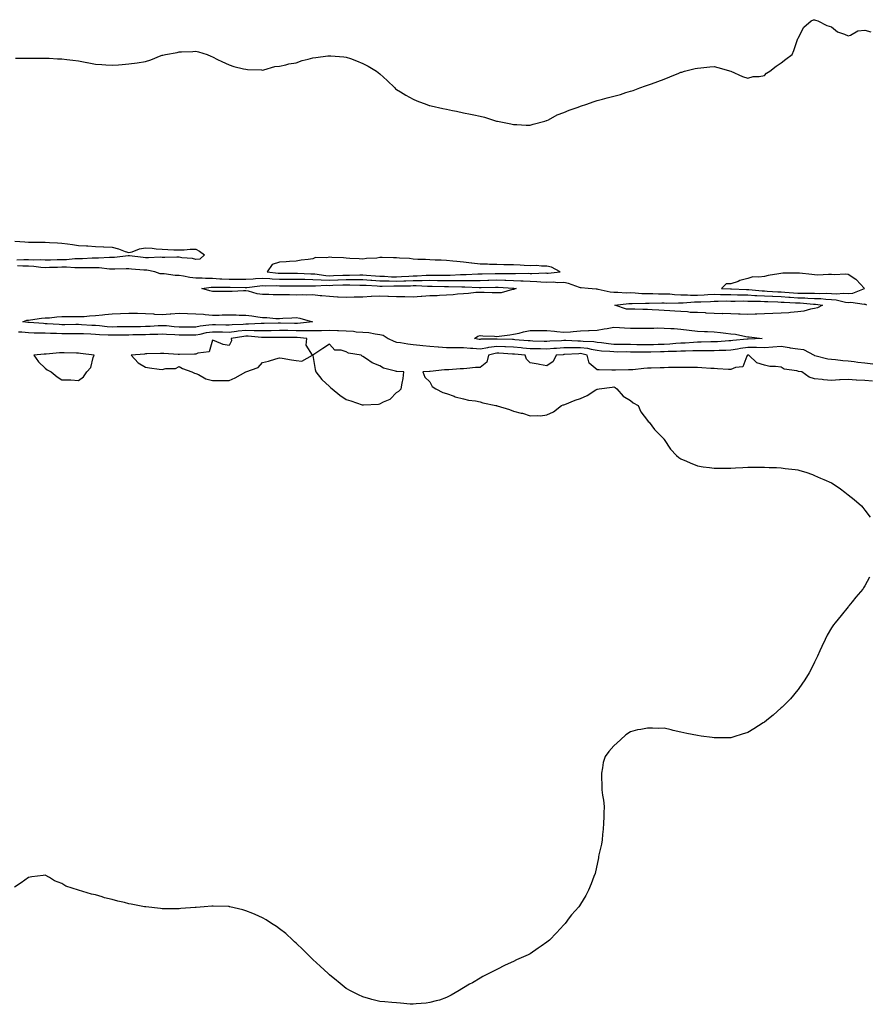
# Model space of a CAD drawing. Units: inches. Extents: x 926243 to 928883, y 7334858 to 7337498.
# Drawn here: x 927143 to 927649, y 7336804 to 7337393 of the extents above; entities that cross this region are included whole.
import ezdxf

# ---------------------------------------------------------------- set-up
doc = ezdxf.new("R2010")
doc.units = ezdxf.units.IN
doc.header["$MEASUREMENT"] = 0
doc.layers.add('Contour_92627334', color=7, linetype='Continuous', true_color=0x75d0c5)

msp = doc.modelspace()

# ---------------------------------------------------------------- linework, layer by layer
at = {"layer": 'Contour_92627334'}
for points in [[(927140.29, 7337369.68, 3348), (927145.76, 7337369.63, 3348), (927148.05, 7337369.59, 3348), (927150.34, 7337369.63, 3348), (927155.72, 7337369.59, 3348), (927158.05, 7337369.64, 3348), (927160.34, 7337369.63, 3348), (927165.44, 7337369.31, 3348), (927168.05, 7337369.27, 3348), (927171, 7337368.97, 3348), (927174.55, 7337368.42, 3348), (927178.05, 7337368.05, 3348), (927182.88, 7337367.09, 3348), (927183.15, 7337367.02, 3348), (927188.05, 7337366.12, 3348), (927191.95, 7337365.82, 3348), (927194.3, 7337365.67, 3348), (927198.05, 7337365.41, 3348), (927201.9, 7337365.77, 3348), (927204.09, 7337365.88, 3348), (927208.05, 7337366.25, 3348), (927213.05, 7337366.92, 3348), (927218.05, 7337367.68, 3348), (927221.27, 7337368.7, 3348), (927227.36, 7337371.23, 3348), (927228.05, 7337371.48, 3348), (927228.44, 7337371.53, 3348), (927229.97, 7337371.92, 3348), (927236.87, 7337373.1, 3348), (927238.05, 7337373.4, 3348), (927239.64, 7337373.51, 3348), (927246.26, 7337373.71, 3348), (927248.05, 7337373.89, 3348), (927249.65, 7337373.52, 3348), (927254.81, 7337371.92, 3348), (927257.03, 7337370.9, 3348), (927258.05, 7337370.4, 3348), (927261.05, 7337368.92, 3348), (927263.73, 7337367.6, 3348), (927268.05, 7337365.63, 3348), (927270.83, 7337364.7, 3348), (927276.58, 7337363.39, 3348), (927278.05, 7337363.03, 3348), (927278.98, 7337362.85, 3348), (927287.36, 7337362.61, 3348), (927288.05, 7337362.5, 3348), (927288.74, 7337362.61, 3348), (927295.34, 7337364.63, 3348), (927298.05, 7337364.91, 3348), (927301.87, 7337365.74, 3348), (927303.73, 7337366.24, 3348), (927308.05, 7337366.97, 3348), (927311.78, 7337368.19, 3348), (927315.23, 7337369.1, 3348), (927318.05, 7337369.93, 3348), (927319.8, 7337370.17, 3348), (927327.11, 7337370.98, 3348), (927328.05, 7337371.1, 3348), (927328.91, 7337371.06, 3348), (927336.52, 7337370.39, 3348), (927338.05, 7337370.33, 3348), (927340.58, 7337369.39, 3348), (927344.23, 7337368.1, 3348), (927348.05, 7337366.58, 3348), (927351.12, 7337364.99, 3348), (927356.15, 7337361.92, 3348), (927357.21, 7337361.08, 3348), (927358.05, 7337360.29, 3348), (927362.4, 7337356.27, 3348), (927367.04, 7337351.92, 3348), (927367.54, 7337351.41, 3348), (927368.05, 7337350.97, 3348), (927370.47, 7337349.5, 3348), (927373.62, 7337347.49, 3348), (927378.05, 7337345.16, 3348), (927380.29, 7337344.16, 3348), (927386.16, 7337341.92, 3348), (927387.55, 7337341.42, 3348), (927388.05, 7337341.3, 3348), (927388.8, 7337341.17, 3348), (927395.74, 7337339.61, 3348), (927398.05, 7337339.21, 3348), (927401.52, 7337338.45, 3348), (927404.02, 7337337.89, 3348), (927408.05, 7337336.98, 3348), (927412.34, 7337336.21, 3348), (927414.27, 7337335.7, 3348), (927418.05, 7337334.9, 3348), (927420.61, 7337334.48, 3348), (927427.89, 7337332.08, 3348), (927428.05, 7337332.04, 3348), (927428.16, 7337332.03, 3348), (927428.51, 7337331.92, 3348), (927436.46, 7337330.33, 3348), (927438.05, 7337329.99, 3348), (927439.93, 7337330.04, 3348), (927445.63, 7337329.5, 3348), (927448.05, 7337329.52, 3348), (927449.73, 7337330.24, 3348), (927456.82, 7337331.92, 3348), (927457.67, 7337332.3, 3348), (927458.05, 7337332.36, 3348), (927458.9, 7337332.77, 3348), (927464.22, 7337335.75, 3348), (927468.05, 7337337.1, 3348), (927471.37, 7337338.6, 3348), (927476.59, 7337340.46, 3348), (927478.05, 7337341.04, 3348), (927478.76, 7337341.21, 3348), (927481.35, 7337341.92, 3348), (927486.17, 7337343.8, 3348), (927488.05, 7337344.34, 3348), (927491.29, 7337345.16, 3348), (927494.11, 7337345.86, 3348), (927498.05, 7337346.86, 3348), (927501.99, 7337347.98, 3348), (927505.18, 7337349.05, 3348), (927508.05, 7337349.92, 3348), (927509.54, 7337350.43, 3348), (927513.56, 7337351.92, 3348), (927516.87, 7337353.1, 3348), (927518.05, 7337353.54, 3348), (927520.55, 7337354.42, 3348), (927524.27, 7337355.7, 3348), (927528.05, 7337357.06, 3348), (927531.55, 7337358.42, 3348), (927536.84, 7337360.71, 3348), (927538.05, 7337361.21, 3348), (927538.61, 7337361.36, 3348), (927540.31, 7337361.92, 3348), (927546.55, 7337363.42, 3348), (927548.05, 7337363.73, 3348), (927550.03, 7337363.9, 3348), (927555.39, 7337364.58, 3348), (927558.05, 7337364.78, 3348), (927560.27, 7337364.14, 3348), (927568.05, 7337361.92, 3348), (927574.91, 7337358.78, 3348), (927578.05, 7337357.71, 3348), (927581.27, 7337358.7, 3348), (927584.87, 7337358.74, 3348), (927588.05, 7337359.33, 3348), (927589.32, 7337360.65, 3348), (927591.19, 7337361.92, 3348), (927595.02, 7337364.95, 3348), (927598.05, 7337366.96, 3348), (927600.85, 7337369.12, 3348), (927604.62, 7337371.92, 3348), (927605.61, 7337374.36, 3348), (927608.05, 7337381.36, 3348), (927608.24, 7337381.73, 3348), (927608.37, 7337381.92, 3348), (927608.88, 7337382.76, 3348), (927611.69, 7337388.28, 3348), (927615.93, 7337391.92, 3348), (927617.35, 7337392.62, 3348), (927618.05, 7337392.7, 3348), (927618.54, 7337392.41, 3348), (927620.03, 7337391.92, 3348), (927625.29, 7337389.16, 3348), (927628.05, 7337388.49, 3348), (927631.66, 7337385.53, 3348), (927635.98, 7337383.99, 3348), (927638.05, 7337382.98, 3348), (927639.53, 7337383.4, 3348), (927643.95, 7337386.02, 3348), (927648.05, 7337386.48, 3348), (927651.56, 7337385.43, 3348)], [(927139.86, 7337260.11, 3349), (927145.96, 7337259.83, 3349), (927148.05, 7337259.57, 3349), (927150.42, 7337259.55, 3349), (927155.69, 7337259.56, 3349), (927158.05, 7337259.54, 3349), (927160.57, 7337259.4, 3349), (927165.38, 7337259.25, 3349), (927168.05, 7337259.08, 3349), (927171.41, 7337258.56, 3349), (927174.41, 7337258.28, 3349), (927178.05, 7337257.61, 3349), (927182.65, 7337257.32, 3349), (927183.46, 7337257.33, 3349), (927188.05, 7337256.98, 3349), (927192.95, 7337256.82, 3349), (927193.19, 7337256.78, 3349), (927198.05, 7337256.57, 3349), (927201.82, 7337255.69, 3349), (927205.92, 7337254.05, 3349), (927208.05, 7337253.4, 3349), (927210.03, 7337253.9, 3349), (927214.41, 7337255.56, 3349), (927218.05, 7337256.22, 3349), (927222.1, 7337255.97, 3349), (927224.35, 7337255.62, 3349), (927228.05, 7337255.35, 3349), (927231.41, 7337255.28, 3349), (927234.97, 7337255, 3349), (927238.05, 7337254.93, 3349), (927241.14, 7337255.01, 3349), (927244.64, 7337255.33, 3349), (927248.05, 7337255.4, 3349), (927250.39, 7337254.26, 3349), (927253.28, 7337251.92, 3349), (927250.56, 7337249.41, 3349), (927248.05, 7337249.28, 3349), (927246.02, 7337249.89, 3349), (927239.75, 7337250.22, 3349), (927238.05, 7337250.56, 3349), (927236.79, 7337250.66, 3349), (927229.56, 7337250.41, 3349), (927228.05, 7337250.5, 3349), (927226.72, 7337250.59, 3349), (927219.81, 7337250.16, 3349), (927218.05, 7337250.25, 3349), (927216.53, 7337250.4, 3349), (927208.53, 7337251.44, 3349), (927208.05, 7337251.49, 3349), (927207.59, 7337251.46, 3349), (927199.54, 7337250.43, 3349), (927198.05, 7337250.33, 3349), (927196.52, 7337250.39, 3349), (927189.98, 7337249.99, 3349), (927188.05, 7337250.05, 3349), (927186.14, 7337250.01, 3349), (927180.3, 7337249.67, 3349), (927178.05, 7337249.63, 3349), (927175.73, 7337249.6, 3349), (927170.86, 7337249.11, 3349), (927168.05, 7337249.08, 3349), (927165.13, 7337249, 3349), (927161.13, 7337248.84, 3349), (927158.05, 7337248.75, 3349), (927155.08, 7337248.95, 3349), (927151.05, 7337248.92, 3349), (927148.05, 7337249.09, 3349), (927145.22, 7337249.09, 3349), (927141.15, 7337248.82, 3349)], [(927649.35, 7337221.92, 3348), (927648.47, 7337222.34, 3348), (927648.05, 7337222.42, 3348), (927647.63, 7337222.34, 3348), (927639.61, 7337223.48, 3348), (927638.05, 7337223.32, 3348), (927636.5, 7337223.47, 3348), (927630.98, 7337224.85, 3348), (927628.05, 7337225.05, 3348), (927624.76, 7337225.21, 3348), (927621.73, 7337225.6, 3348), (927618.05, 7337225.75, 3348), (927614.09, 7337225.88, 3348), (927612.18, 7337226.05, 3348), (927608.05, 7337226.17, 3348), (927603.5, 7337226.47, 3348), (927602.63, 7337226.51, 3348), (927598.05, 7337226.82, 3348), (927593.16, 7337227.03, 3348), (927592.93, 7337227.04, 3348), (927588.05, 7337227.26, 3348), (927583.59, 7337227.46, 3348), (927582.4, 7337227.57, 3348), (927578.05, 7337227.78, 3348), (927573.98, 7337227.85, 3348), (927572.03, 7337227.94, 3348), (927568.05, 7337228, 3348), (927564.17, 7337228.04, 3348), (927561.8, 7337228.17, 3348), (927558.05, 7337228.2, 3348), (927554.15, 7337228.02, 3348), (927552.06, 7337227.91, 3348), (927548.05, 7337227.73, 3348), (927543.88, 7337227.76, 3348), (927542.03, 7337227.94, 3348), (927538.05, 7337227.97, 3348), (927534.26, 7337228.13, 3348), (927531.57, 7337228.4, 3348), (927528.05, 7337228.57, 3348), (927524.69, 7337228.56, 3348), (927521.37, 7337228.6, 3348), (927518.05, 7337228.59, 3348), (927514.84, 7337228.71, 3348), (927510.85, 7337229.12, 3348), (927508.05, 7337229.23, 3348), (927505.3, 7337229.17, 3348), (927500.46, 7337229.51, 3348), (927498.05, 7337229.45, 3348), (927495.72, 7337229.59, 3348), (927488.62, 7337231.35, 3348), (927488.05, 7337231.4, 3348), (927487.54, 7337231.41, 3348), (927482.57, 7337231.92, 3348), (927478.39, 7337232.26, 3348), (927478.05, 7337232.26, 3348), (927477.58, 7337232.39, 3348), (927470.93, 7337234.8, 3348), (927468.05, 7337235.4, 3348), (927464.62, 7337235.35, 3348), (927461.72, 7337235.59, 3348), (927458.05, 7337235.55, 3348), (927454.29, 7337235.68, 3348), (927452.04, 7337235.91, 3348), (927448.05, 7337236.04, 3348), (927443.78, 7337236.19, 3348), (927442.44, 7337236.31, 3348), (927438.05, 7337236.45, 3348), (927433.37, 7337236.6, 3348), (927432.77, 7337236.64, 3348), (927428.05, 7337236.78, 3348), (927423.31, 7337236.66, 3348), (927422.78, 7337236.65, 3348), (927418.05, 7337236.54, 3348), (927413.47, 7337236.5, 3348), (927412.66, 7337236.53, 3348), (927408.05, 7337236.5, 3348), (927403.49, 7337236.48, 3348), (927402.64, 7337236.51, 3348), (927398.05, 7337236.49, 3348), (927393.46, 7337236.51, 3348), (927392.67, 7337236.54, 3348), (927388.05, 7337236.56, 3348), (927383.45, 7337236.52, 3348), (927382.68, 7337236.55, 3348), (927378.05, 7337236.51, 3348), (927373.65, 7337236.32, 3348), (927372.44, 7337236.31, 3348), (927368.05, 7337236.13, 3348), (927363.75, 7337236.22, 3348), (927362.32, 7337236.19, 3348), (927358.05, 7337236.29, 3348), (927353.36, 7337236.61, 3348), (927352.77, 7337236.64, 3348), (927348.05, 7337236.98, 3348), (927343.14, 7337237.01, 3348), (927342.97, 7337237, 3348), (927338.05, 7337237.03, 3348), (927333.13, 7337236.84, 3348), (927332.96, 7337236.83, 3348), (927328.05, 7337236.64, 3348), (927323.12, 7337236.85, 3348), (927322.98, 7337236.85, 3348), (927318.05, 7337237.11, 3348), (927313.31, 7337237.18, 3348), (927312.77, 7337237.2, 3348), (927308.05, 7337237.28, 3348), (927298.05, 7337237.28, 3348), (927293.65, 7337237.52, 3348), (927292.29, 7337237.68, 3348), (927288.05, 7337237.94, 3348), (927283.72, 7337237.59, 3348), (927282.42, 7337237.55, 3348), (927278.05, 7337237.17, 3348), (927273.33, 7337237.2, 3348), (927272.78, 7337237.19, 3348), (927268.05, 7337237.22, 3348), (927263.56, 7337237.43, 3348), (927262.42, 7337237.55, 3348), (927258.05, 7337237.79, 3348), (927253.93, 7337237.8, 3348), (927251.89, 7337238.08, 3348), (927248.05, 7337238.09, 3348), (927244.5, 7337238.37, 3348), (927240.68, 7337239.29, 3348), (927238.05, 7337239.56, 3348), (927235.7, 7337239.57, 3348), (927229.27, 7337240.7, 3348), (927228.05, 7337240.71, 3348), (927226.87, 7337240.74, 3348), (927223.69, 7337241.92, 3348), (927218.9, 7337242.77, 3348), (927218.05, 7337242.82, 3348), (927217.05, 7337242.92, 3348), (927209.62, 7337243.49, 3348), (927208.05, 7337243.66, 3348), (927206.43, 7337243.54, 3348), (927199.59, 7337243.46, 3348), (927198.05, 7337243.36, 3348), (927196.55, 7337243.42, 3348), (927190.36, 7337244.23, 3348), (927188.05, 7337244.31, 3348), (927185.72, 7337244.25, 3348), (927180.44, 7337244.31, 3348), (927178.05, 7337244.25, 3348), (927175.75, 7337244.22, 3348), (927170.74, 7337244.61, 3348), (927168.05, 7337244.58, 3348), (927165.47, 7337244.5, 3348), (927160.53, 7337244.4, 3348), (927158.05, 7337244.33, 3348), (927155.47, 7337244.5, 3348), (927151.19, 7337245.06, 3348), (927148.05, 7337245.24, 3348), (927144.72, 7337245.25, 3348), (927141.59, 7337245.46, 3348)], [(927142.03, 7337205.9, 3348), (927144.11, 7337205.86, 3348), (927148.05, 7337205.55, 3348), (927151.53, 7337205.4, 3348), (927154.58, 7337205.39, 3348), (927158.05, 7337205.25, 3348), (927161.27, 7337205.14, 3348), (927164.84, 7337205.13, 3348), (927168.05, 7337205.03, 3348), (927171.16, 7337205.03, 3348), (927174.95, 7337205.02, 3348), (927178.05, 7337205.02, 3348), (927181.01, 7337204.88, 3348), (927185.25, 7337204.72, 3348), (927188.05, 7337204.59, 3348), (927190.54, 7337204.41, 3348), (927195.75, 7337204.22, 3348), (927198.05, 7337204.06, 3348), (927200.21, 7337204.08, 3348), (927205.76, 7337204.21, 3348), (927208.05, 7337204.23, 3348), (927210.41, 7337204.28, 3348), (927215.58, 7337204.39, 3348), (927218.05, 7337204.44, 3348), (927220.67, 7337204.54, 3348), (927225.37, 7337204.6, 3348), (927228.05, 7337204.71, 3348), (927230.66, 7337204.53, 3348), (927235.58, 7337204.39, 3348), (927238.05, 7337204.23, 3348), (927240.35, 7337204.22, 3348), (927245.84, 7337204.13, 3348), (927248.05, 7337204.12, 3348), (927250.73, 7337204.6, 3348), (927254.51, 7337205.46, 3348), (927258.05, 7337206.03, 3348), (927262.08, 7337205.95, 3348), (927264.06, 7337205.91, 3348), (927268.05, 7337205.84, 3348), (927272.42, 7337206.29, 3348), (927273.51, 7337206.46, 3348), (927278.05, 7337206.87, 3348), (927282.95, 7337206.82, 3348), (927283.17, 7337206.8, 3348), (927288.05, 7337206.74, 3348), (927292.95, 7337206.82, 3348), (927293.15, 7337206.82, 3348), (927298.05, 7337206.89, 3348), (927302.98, 7337206.85, 3348), (927303.12, 7337206.85, 3348), (927308.05, 7337206.8, 3348), (927312.9, 7337206.77, 3348), (927313.24, 7337206.73, 3348), (927318.05, 7337206.7, 3348), (927322.9, 7337206.77, 3348), (927323.19, 7337206.78, 3348), (927328.05, 7337206.85, 3348), (927332.85, 7337206.72, 3348), (927333.31, 7337206.66, 3348), (927338.05, 7337206.51, 3348), (927342.44, 7337206.31, 3348), (927343.99, 7337205.98, 3348), (927348.05, 7337205.73, 3348), (927351.62, 7337205.49, 3348), (927355.32, 7337204.65, 3348), (927358.05, 7337204.41, 3348), (927360.08, 7337203.95, 3348), (927363.18, 7337201.92, 3348), (927366.41, 7337200.28, 3348), (927368.05, 7337199.82, 3348), (927370.46, 7337199.51, 3348), (927374.83, 7337198.7, 3348), (927378.05, 7337198.35, 3348), (927381.96, 7337198.01, 3348), (927383.87, 7337197.74, 3348), (927388.05, 7337197.42, 3348), (927392.98, 7337196.99, 3348), (927393.1, 7337196.97, 3348), (927398.05, 7337196.6, 3348), (927402.69, 7337196.56, 3348), (927403.4, 7337196.57, 3348), (927408.05, 7337196.54, 3348), (927412.3, 7337196.17, 3348), (927413.8, 7337196.17, 3348), (927418.05, 7337195.86, 3348), (927422.77, 7337196.64, 3348), (927423.21, 7337196.76, 3348), (927428.05, 7337197.38, 3348), (927432.8, 7337197.17, 3348), (927433.28, 7337197.15, 3348), (927438.05, 7337196.93, 3348), (927442.66, 7337196.53, 3348), (927443.53, 7337196.44, 3348), (927448.05, 7337196.03, 3348), (927452.07, 7337195.94, 3348), (927454.07, 7337195.9, 3348), (927458.05, 7337195.81, 3348), (927462.21, 7337196.09, 3348), (927463.76, 7337196.21, 3348), (927468.05, 7337196.48, 3348), (927472.68, 7337196.55, 3348), (927473.37, 7337196.6, 3348), (927478.05, 7337196.66, 3348), (927482.22, 7337196.09, 3348), (927484.48, 7337195.49, 3348), (927488.05, 7337194.88, 3348), (927490.72, 7337194.59, 3348), (927495.64, 7337194.33, 3348), (927498.05, 7337194.09, 3348), (927500.2, 7337194.07, 3348), (927505.87, 7337194.1, 3348), (927508.05, 7337194.07, 3348), (927510.17, 7337194.04, 3348), (927515.95, 7337194.02, 3348), (927518.05, 7337194, 3348), (927520.17, 7337194.04, 3348), (927525.86, 7337194.11, 3348), (927528.05, 7337194.17, 3348), (927530.43, 7337194.3, 3348), (927535.57, 7337194.4, 3348), (927538.05, 7337194.55, 3348), (927540.79, 7337194.66, 3348), (927545.27, 7337194.7, 3348), (927548.05, 7337194.82, 3348), (927550.97, 7337194.84, 3348), (927555.19, 7337194.78, 3348), (927558.05, 7337194.81, 3348), (927561.07, 7337194.94, 3348), (927565.01, 7337194.96, 3348), (927568.05, 7337195.1, 3348), (927571.87, 7337195.74, 3348), (927573.81, 7337196.16, 3348), (927578.05, 7337196.78, 3348), (927582.85, 7337196.72, 3348), (927583.28, 7337196.69, 3348), (927588.05, 7337196.63, 3348), (927593.05, 7337196.92, 3348), (927598.05, 7337197.3, 3348), (927602.76, 7337196.63, 3348), (927603.52, 7337196.45, 3348), (927608.05, 7337195.7, 3348), (927611.46, 7337195.33, 3348), (927617.73, 7337191.92, 3348), (927617.93, 7337191.8, 3348), (927618.05, 7337191.76, 3348), (927618.24, 7337191.73, 3348), (927625.98, 7337189.85, 3348), (927628.05, 7337189.58, 3348), (927630.56, 7337189.41, 3348), (927634.98, 7337188.85, 3348), (927638.05, 7337188.67, 3348), (927641.77, 7337188.2, 3348), (927643.91, 7337187.78, 3348), (927648.05, 7337187.34, 3348), (927652.85, 7337186.72, 3348)], [(927652.64, 7337176.51, 3349), (927648.05, 7337176.79, 3349), (927643.16, 7337177.03, 3349), (927642.9, 7337177.07, 3349), (927638.05, 7337177.35, 3349), (927633.28, 7337177.15, 3349), (927632.83, 7337177.14, 3349), (927628.05, 7337176.92, 3349), (927623.35, 7337177.22, 3349), (927622.6, 7337177.37, 3349), (927618.05, 7337177.75, 3349), (927614.86, 7337178.73, 3349), (927610.37, 7337181.92, 3349), (927608.34, 7337182.21, 3349), (927608.05, 7337182.36, 3349), (927607.4, 7337182.57, 3349), (927599.82, 7337183.69, 3349), (927598.05, 7337184.71, 3349), (927594.73, 7337185.24, 3349), (927591.25, 7337185.12, 3349), (927588.05, 7337185.94, 3349), (927583.6, 7337187.47, 3349), (927578.69, 7337191.92, 3349), (927578.09, 7337191.96, 3349), (927578.05, 7337191.96, 3349), (927578.02, 7337191.95, 3349), (927577.85, 7337191.92, 3349), (927577.45, 7337191.32, 3349), (927575.05, 7337184.92, 3349), (927570.8, 7337184.67, 3349), (927568.05, 7337183.43, 3349), (927566.5, 7337183.47, 3349), (927560, 7337183.87, 3349), (927558.05, 7337183.91, 3349), (927555.93, 7337184.04, 3349), (927550.53, 7337184.4, 3349), (927548.05, 7337184.55, 3349), (927545.43, 7337184.54, 3349), (927540.81, 7337184.68, 3349), (927538.05, 7337184.66, 3349), (927535.41, 7337184.56, 3349), (927530.65, 7337184.52, 3349), (927528.05, 7337184.42, 3349), (927525.63, 7337184.34, 3349), (927520.33, 7337184.2, 3349), (927518.05, 7337184.12, 3349), (927515.96, 7337184.01, 3349), (927509.33, 7337183.2, 3349), (927508.05, 7337183.13, 3349), (927506.86, 7337183.11, 3349), (927499.08, 7337182.95, 3349), (927498.05, 7337182.93, 3349), (927496.91, 7337183.06, 3349), (927489.25, 7337183.12, 3349), (927488.05, 7337183.29, 3349), (927483.23, 7337187.1, 3349), (927482.09, 7337191.92, 3349), (927478.9, 7337192.77, 3349), (927478.05, 7337192.89, 3349), (927477.1, 7337192.87, 3349), (927468.43, 7337192.3, 3349), (927468.05, 7337192.29, 3349), (927467.7, 7337192.27, 3349), (927463.48, 7337191.92, 3349), (927461.81, 7337188.16, 3349), (927458.05, 7337185.62, 3349), (927453.55, 7337186.42, 3349), (927452.68, 7337186.55, 3349), (927448.05, 7337187.41, 3349), (927445.75, 7337189.62, 3349), (927444.95, 7337191.92, 3349), (927438.67, 7337192.55, 3349), (927438.05, 7337192.6, 3349), (927437.34, 7337192.63, 3349), (927429.21, 7337193.08, 3349), (927428.05, 7337193.13, 3349), (927426.98, 7337192.99, 3349), (927423.11, 7337191.92, 3349), (927422.1, 7337187.87, 3349), (927418.05, 7337184.7, 3349), (927415.4, 7337184.57, 3349), (927410.13, 7337184, 3349), (927408.05, 7337183.87, 3349), (927406.22, 7337183.75, 3349), (927399.36, 7337183.23, 3349), (927398.05, 7337183.14, 3349), (927396.86, 7337183.11, 3349), (927388.29, 7337182.16, 3349), (927388.05, 7337182.15, 3349), (927387.82, 7337182.15, 3349), (927383.85, 7337181.92, 3349), (927385.03, 7337178.9, 3349), (927388.05, 7337176, 3349), (927389.36, 7337173.23, 3349), (927391.56, 7337171.92, 3349), (927395.74, 7337169.61, 3349), (927398.05, 7337169.03, 3349), (927402.56, 7337167.41, 3349), (927403.22, 7337167.09, 3349), (927408.05, 7337165.88, 3349), (927411.19, 7337165.06, 3349), (927415.37, 7337164.6, 3349), (927418.05, 7337164.04, 3349), (927419.68, 7337163.55, 3349), (927427.5, 7337161.92, 3349), (927427.91, 7337161.78, 3349), (927428.05, 7337161.74, 3349), (927428.32, 7337161.65, 3349), (927435.57, 7337159.44, 3349), (927438.05, 7337158.57, 3349), (927442.61, 7337157.36, 3349), (927443.35, 7337157.22, 3349), (927448.05, 7337155.65, 3349), (927452.1, 7337155.97, 3349), (927454.2, 7337155.77, 3349), (927458.05, 7337156.22, 3349), (927461.88, 7337158.09, 3349), (927466.8, 7337161.92, 3349), (927467.75, 7337162.22, 3349), (927468.05, 7337162.32, 3349), (927468.68, 7337162.55, 3349), (927474.98, 7337164.99, 3349), (927478.05, 7337166.14, 3349), (927482.11, 7337167.86, 3349), (927487.34, 7337171.21, 3349), (927488.05, 7337171.62, 3349), (927488.33, 7337171.64, 3349), (927489.34, 7337171.92, 3349), (927497.09, 7337172.88, 3349), (927498.05, 7337172.97, 3349), (927498.81, 7337172.68, 3349), (927499.8, 7337171.92, 3349), (927503.67, 7337167.54, 3349), (927508.05, 7337164.83, 3349), (927509.62, 7337163.49, 3349), (927512.53, 7337161.92, 3349), (927514.24, 7337158.11, 3349), (927518.05, 7337152.91, 3349), (927518.49, 7337152.36, 3349), (927519.04, 7337151.92, 3349), (927522.42, 7337147.55, 3349), (927522.95, 7337146.82, 3349), (927527.86, 7337141.92, 3349), (927527.9, 7337141.77, 3349), (927528.05, 7337141.52, 3349), (927531.8, 7337135.67, 3349), (927535.55, 7337131.92, 3349), (927536.84, 7337130.71, 3349), (927538.05, 7337129.92, 3349), (927541.38, 7337128.59, 3349), (927543.66, 7337127.53, 3349), (927548.05, 7337125.75, 3349), (927551.38, 7337125.26, 3349), (927555.19, 7337124.78, 3349), (927558.05, 7337124.27, 3349), (927560.45, 7337124.32, 3349), (927565.65, 7337124.32, 3349), (927568.05, 7337124.42, 3349), (927570.66, 7337124.53, 3349), (927575.16, 7337124.81, 3349), (927578.05, 7337124.92, 3349), (927581.05, 7337124.92, 3349), (927584.97, 7337125, 3349), (927588.05, 7337124.88, 3349), (927590.91, 7337124.78, 3349), (927595.27, 7337124.7, 3349), (927598.05, 7337124.51, 3349), (927600.39, 7337124.26, 3349), (927606.45, 7337123.52, 3349), (927608.05, 7337123.35, 3349), (927609.19, 7337123.06, 3349), (927612.76, 7337121.92, 3349), (927616.69, 7337120.56, 3349), (927618.05, 7337120.01, 3349), (927621.51, 7337118.46, 3349), (927623.64, 7337117.51, 3349), (927628.05, 7337115.54, 3349), (927630.34, 7337114.21, 3349), (927633.53, 7337111.92, 3349), (927636.16, 7337110.03, 3349), (927638.05, 7337108.51, 3349), (927641.7, 7337105.57, 3349), (927645.99, 7337101.92, 3349), (927646.88, 7337100.75, 3349), (927648.05, 7337099.33, 3349), (927651.17, 7337095.05, 3349)], [(927650.83, 7337059.14, 3349), (927648.05, 7337054.02, 3349), (927647.25, 7337052.72, 3349), (927646.87, 7337051.92, 3349), (927642.74, 7337047.23, 3349), (927640.55, 7337044.42, 3349), (927638.58, 7337041.92, 3349), (927638.33, 7337041.64, 3349), (927638.05, 7337041.33, 3349), (927633.84, 7337036.13, 3349), (927630.43, 7337031.92, 3349), (927629.36, 7337030.61, 3349), (927628.05, 7337028.8, 3349), (927625.55, 7337024.42, 3349), (927624.26, 7337021.92, 3349), (927622.34, 7337017.63, 3349), (927621.17, 7337015.05, 3349), (927619.8, 7337011.92, 3349), (927619.27, 7337010.7, 3349), (927618.05, 7337008.35, 3349), (927615.91, 7337004.06, 3349), (927614.71, 7337001.92, 3349), (927612.23, 7336997.74, 3349), (927608.67, 7336992.55, 3349), (927608.26, 7336991.92, 3349), (927608.17, 7336991.8, 3349), (927608.05, 7336991.67, 3349), (927603.62, 7336986.35, 3349), (927599.19, 7336981.92, 3349), (927598.59, 7336981.38, 3349), (927598.05, 7336980.96, 3349), (927593.35, 7336976.62, 3349), (927590.55, 7336974.42, 3349), (927588.05, 7336972.42, 3349), (927587.75, 7336972.22, 3349), (927587.28, 7336971.92, 3349), (927581.65, 7336968.32, 3349), (927578.05, 7336966.3, 3349), (927574.79, 7336965.18, 3349), (927569.79, 7336963.66, 3349), (927568.05, 7336963.08, 3349), (927566.91, 7336963.06, 3349), (927559.19, 7336963.06, 3349), (927558.05, 7336963.05, 3349), (927556.72, 7336963.25, 3349), (927550.23, 7336964.1, 3349), (927548.05, 7336964.42, 3349), (927544.9, 7336965.07, 3349), (927541.7, 7336965.57, 3349), (927538.05, 7336966.34, 3349), (927533.46, 7336967.33, 3349), (927532.26, 7336967.71, 3349), (927528.05, 7336968.72, 3349), (927524.71, 7336968.59, 3349), (927521.15, 7336968.82, 3349), (927518.05, 7336968.9, 3349), (927514.23, 7336968.1, 3349), (927512.21, 7336967.76, 3349), (927508.05, 7336966.66, 3349), (927505.24, 7336964.73, 3349), (927502.05, 7336961.92, 3349), (927499.98, 7336959.99, 3349), (927498.05, 7336958.28, 3349), (927495.05, 7336954.92, 3349), (927492.8, 7336951.92, 3349), (927491.7, 7336948.27, 3349), (927491.21, 7336945.08, 3349), (927490.55, 7336941.92, 3349), (927490.55, 7336939.42, 3349), (927490.83, 7336934.7, 3349), (927490.78, 7336931.92, 3349), (927491.31, 7336928.66, 3349), (927491.8, 7336925.67, 3349), (927492.19, 7336921.92, 3349), (927492.05, 7336917.92, 3349), (927491.94, 7336915.81, 3349), (927491.8, 7336911.92, 3349), (927491.55, 7336908.42, 3349), (927491.32, 7336905.19, 3349), (927491.09, 7336901.92, 3349), (927490.63, 7336899.34, 3349), (927489.05, 7336892.92, 3349), (927488.85, 7336891.92, 3349), (927488.76, 7336891.21, 3349), (927488.05, 7336887.48, 3349), (927487.12, 7336882.85, 3349), (927486.83, 7336881.92, 3349), (927486.13, 7336880, 3349), (927484.38, 7336875.59, 3349), (927482.93, 7336871.92, 3349), (927481.23, 7336868.74, 3349), (927478.05, 7336863.52, 3349), (927477.44, 7336862.53, 3349), (927477.07, 7336861.92, 3349), (927472.79, 7336857.18, 3349), (927471.38, 7336855.26, 3349), (927468.85, 7336851.92, 3349), (927468.45, 7336851.52, 3349), (927468.05, 7336851.05, 3349), (927463.67, 7336846.3, 3349), (927459.48, 7336841.92, 3349), (927458.7, 7336841.27, 3349), (927458.05, 7336840.71, 3349), (927454.55, 7336838.42, 3349), (927452.74, 7336837.23, 3349), (927448.05, 7336833.71, 3349), (927446.8, 7336833.17, 3349), (927444.05, 7336831.92, 3349), (927439.84, 7336830.13, 3349), (927438.05, 7336829.19, 3349), (927433.05, 7336826.92, 3349), (927428.05, 7336824.37, 3349), (927426.38, 7336823.59, 3349), (927423.25, 7336821.92, 3349), (927419.76, 7336820.21, 3349), (927418.05, 7336819.27, 3349), (927413.44, 7336816.53, 3349), (927411.69, 7336815.56, 3349), (927408.05, 7336813.52, 3349), (927407.05, 7336812.92, 3349), (927405.55, 7336811.92, 3349), (927400.84, 7336809.13, 3349), (927398.05, 7336807.63, 3349), (927393.84, 7336806.13, 3349), (927391.75, 7336805.62, 3349), (927388.05, 7336804.58, 3349), (927385.76, 7336804.21, 3349), (927379.92, 7336803.8, 3349), (927378.05, 7336803.59, 3349), (927376.23, 7336803.74, 3349), (927370.42, 7336804.29, 3349), (927368.05, 7336804.42, 3349), (927365.26, 7336804.71, 3349), (927361.17, 7336805.05, 3349), (927358.05, 7336805.34, 3349), (927353.42, 7336806.55, 3349), (927352.83, 7336806.7, 3349), (927348.05, 7336808.06, 3349), (927345.4, 7336809.27, 3349), (927340.11, 7336811.92, 3349), (927338.72, 7336812.59, 3349), (927338.05, 7336812.96, 3349), (927333.13, 7336817, 3349), (927332.21, 7336817.76, 3349), (927328.05, 7336821.15, 3349), (927327.67, 7336821.54, 3349), (927327.29, 7336821.92, 3349), (927322.54, 7336826.41, 3349), (927318.05, 7336830.39, 3349), (927317.3, 7336831.17, 3349), (927316.54, 7336831.92, 3349), (927312.3, 7336836.17, 3349), (927308.05, 7336840.08, 3349), (927307.13, 7336841, 3349), (927306.13, 7336841.92, 3349), (927301.99, 7336845.86, 3349), (927298.05, 7336848.78, 3349), (927296.27, 7336850.14, 3349), (927293.4, 7336851.92, 3349), (927290.2, 7336854.07, 3349), (927288.05, 7336855.26, 3349), (927283.49, 7336857.36, 3349), (927282.11, 7336857.86, 3349), (927278.05, 7336859.51, 3349), (927276.19, 7336860.06, 3349), (927268.42, 7336861.92, 3349), (927268.13, 7336862, 3349), (927268.05, 7336862.01, 3349), (927267.96, 7336862.01, 3349), (927258.48, 7336862.35, 3349), (927258.05, 7336862.35, 3349), (927257.65, 7336862.32, 3349), (927253.05, 7336861.92, 3349), (927248.41, 7336861.56, 3349), (927248.05, 7336861.53, 3349), (927247.62, 7336861.49, 3349), (927239.09, 7336860.88, 3349), (927238.05, 7336860.78, 3349), (927236.86, 7336860.73, 3349), (927229.17, 7336860.8, 3349), (927228.05, 7336860.77, 3349), (927226.95, 7336860.82, 3349), (927218.16, 7336861.81, 3349), (927218.05, 7336861.82, 3349), (927217.96, 7336861.83, 3349), (927217.42, 7336861.92, 3349), (927209.55, 7336863.42, 3349), (927208.05, 7336863.77, 3349), (927205.55, 7336864.42, 3349), (927201.45, 7336865.32, 3349), (927198.05, 7336866.25, 3349), (927193.48, 7336867.35, 3349), (927192.14, 7336867.83, 3349), (927188.05, 7336869.11, 3349), (927185.68, 7336869.55, 3349), (927178.05, 7336871.92, 3349), (927170.36, 7336874.23, 3349), (927168.05, 7336875.92, 3349), (927163.55, 7336877.42, 3349), (927160.55, 7336879.42, 3349), (927158.05, 7336880.81, 3349), (927156.8, 7336880.67, 3349), (927150.05, 7336879.92, 3349), (927148.05, 7336879.42, 3349), (927143.76, 7336876.21, 3349), (927139.71, 7336873.59, 3349)]]:
    msp.add_polyline3d(points, dxfattribs=at)
for points in [[(927458.05, 7337241.12, 3349), (927458.84, 7337241.13, 3349), (927465.87, 7337241.92, 3349), (927460.8, 7337244.67, 3349), (927458.05, 7337245.27, 3349), (927454.77, 7337245.2, 3349), (927451.68, 7337245.55, 3349), (927448.05, 7337245.49, 3349), (927444.31, 7337245.66, 3349), (927441.96, 7337245.83, 3349), (927438.05, 7337245.99, 3349), (927433.9, 7337246.07, 3349), (927432.22, 7337246.09, 3349), (927428.05, 7337246.17, 3349), (927423.68, 7337246.29, 3349), (927422.55, 7337246.42, 3349), (927418.05, 7337246.51, 3349), (927413.19, 7337247.06, 3349), (927412.9, 7337247.07, 3349), (927408.05, 7337247.55, 3349), (927404.16, 7337248.03, 3349), (927401.77, 7337248.2, 3349), (927398.05, 7337248.62, 3349), (927394.87, 7337248.74, 3349), (927391.13, 7337248.84, 3349), (927388.05, 7337248.96, 3349), (927385.36, 7337249.23, 3349), (927380.77, 7337249.2, 3349), (927378.05, 7337249.43, 3349), (927375.88, 7337249.75, 3349), (927369.92, 7337250.05, 3349), (927368.05, 7337250.28, 3349), (927366.31, 7337250.18, 3349), (927359.47, 7337250.5, 3349), (927358.05, 7337250.41, 3349), (927356.24, 7337250.11, 3349), (927350.06, 7337249.91, 3349), (927348.05, 7337249.45, 3349), (927345.76, 7337249.63, 3349), (927340.11, 7337249.86, 3349), (927338.05, 7337250.01, 3349), (927336.32, 7337250.19, 3349), (927329.46, 7337250.51, 3349), (927328.05, 7337250.64, 3349), (927326.36, 7337250.23, 3349), (927319.58, 7337250.39, 3349), (927318.05, 7337249.59, 3349), (927315.28, 7337249.15, 3349), (927311.07, 7337248.9, 3349), (927308.05, 7337248.28, 3349), (927304.17, 7337248.04, 3349), (927302.17, 7337247.8, 3349), (927298.05, 7337247.58, 3349), (927293.83, 7337246.14, 3349), (927290.66, 7337241.92, 3349), (927297.25, 7337241.12, 3349), (927298.05, 7337241.08, 3349), (927308.05, 7337241.08, 3349), (927308.91, 7337241.06, 3349), (927316.84, 7337240.71, 3349), (927318.05, 7337240.69, 3349), (927319.34, 7337240.63, 3349), (927325.77, 7337239.64, 3349), (927328.05, 7337239.54, 3349), (927330.34, 7337239.63, 3349), (927335.98, 7337239.85, 3349), (927338.05, 7337239.93, 3349), (927340.05, 7337239.92, 3349), (927346.2, 7337240.07, 3349), (927348.05, 7337240.06, 3349), (927350.05, 7337239.92, 3349), (927355.52, 7337239.39, 3349), (927358.05, 7337239.21, 3349), (927360.82, 7337239.15, 3349), (927365.03, 7337238.9, 3349), (927368.05, 7337238.84, 3349), (927371, 7337238.97, 3349), (927375.44, 7337239.31, 3349), (927378.05, 7337239.42, 3349), (927380.53, 7337239.44, 3349), (927385.91, 7337239.78, 3349), (927388.05, 7337239.8, 3349), (927390.18, 7337239.79, 3349), (927396, 7337239.87, 3349), (927398.05, 7337239.86, 3349), (927400.1, 7337239.87, 3349), (927406.32, 7337240.19, 3349), (927408.05, 7337240.2, 3349), (927409.76, 7337240.21, 3349), (927416.71, 7337240.58, 3349), (927418.05, 7337240.59, 3349), (927419.35, 7337240.62, 3349), (927426.99, 7337240.86, 3349), (927428.05, 7337240.88, 3349), (927429.12, 7337240.85, 3349), (927437.01, 7337240.88, 3349), (927438.05, 7337240.85, 3349), (927439.15, 7337240.82, 3349), (927447.11, 7337240.98, 3349), (927448.05, 7337240.94, 3349), (927449.06, 7337240.91, 3349), (927457.28, 7337241.15, 3349)], [(927638.05, 7337228.78, 3349), (927640.89, 7337229.08, 3349), (927647.85, 7337231.92, 3349), (927645.22, 7337234.75, 3349), (927643.16, 7337237.03, 3349), (927642.71, 7337237.26, 3349), (927638.05, 7337240.2, 3349), (927636.49, 7337240.36, 3349), (927629.97, 7337240, 3349), (927628.05, 7337240.15, 3349), (927626.36, 7337240.23, 3349), (927620.04, 7337239.93, 3349), (927618.05, 7337240.01, 3349), (927616.3, 7337240.17, 3349), (927608.96, 7337241.01, 3349), (927608.05, 7337241.1, 3349), (927607.09, 7337240.96, 3349), (927598.97, 7337241, 3349), (927596.68, 7337240.55, 3349), (927590.34, 7337239.63, 3349), (927588.05, 7337239.12, 3349), (927584.68, 7337238.55, 3349), (927581.12, 7337238.85, 3349), (927578.05, 7337237.85, 3349), (927573.38, 7337236.59, 3349), (927572.27, 7337236.14, 3349), (927568.05, 7337234.72, 3349), (927565.25, 7337234.72, 3349), (927562.42, 7337231.92, 3349), (927567.77, 7337231.64, 3349), (927568.34, 7337231.63, 3349), (927577.35, 7337231.22, 3349), (927578.05, 7337231.21, 3349), (927578.8, 7337231.17, 3349), (927586.6, 7337230.47, 3349), (927588.05, 7337230.41, 3349), (927589.63, 7337230.34, 3349), (927596.08, 7337229.95, 3349), (927598.05, 7337229.87, 3349), (927600.25, 7337229.72, 3349), (927605.38, 7337229.25, 3349), (927608.05, 7337229.08, 3349), (927610.98, 7337228.99, 3349), (927615.22, 7337229.09, 3349), (927618.05, 7337229, 3349), (927621.09, 7337228.88, 3349), (927625.2, 7337229.07, 3349), (927628.05, 7337228.94, 3349), (927631.25, 7337228.72, 3349), (927635.19, 7337229.06, 3349)], [(927438.05, 7337231.31, 3347), (927437.37, 7337231.24, 3347), (927430.6, 7337229.37, 3347), (927428.05, 7337229.18, 3347), (927425.32, 7337229.19, 3347), (927420.44, 7337229.53, 3347), (927418.05, 7337229.54, 3347), (927415.56, 7337229.43, 3347), (927411.19, 7337228.78, 3347), (927408.05, 7337228.67, 3347), (927404.6, 7337228.47, 3347), (927401.89, 7337228.08, 3347), (927398.05, 7337227.9, 3347), (927393.84, 7337227.71, 3347), (927392.39, 7337227.58, 3347), (927388.05, 7337227.4, 3347), (927383.22, 7337227.09, 3347), (927382.92, 7337227.05, 3347), (927378.05, 7337226.78, 3347), (927373.13, 7337226.84, 3347), (927372.97, 7337226.84, 3347), (927368.05, 7337226.9, 3347), (927363.23, 7337227.1, 3347), (927362.85, 7337227.12, 3347), (927358.05, 7337227.33, 3347), (927353.14, 7337227.01, 3347), (927352.98, 7337226.99, 3347), (927348.05, 7337226.71, 3347), (927343.38, 7337226.59, 3347), (927342.75, 7337226.62, 3347), (927338.05, 7337226.51, 3347), (927333.23, 7337226.74, 3347), (927332.87, 7337226.74, 3347), (927328.05, 7337227, 3347), (927323.53, 7337227.4, 3347), (927322.41, 7337227.56, 3347), (927318.05, 7337227.99, 3347), (927314.06, 7337227.93, 3347), (927311.97, 7337228, 3347), (927308.05, 7337227.93, 3347), (927304.14, 7337228.01, 3347), (927301.96, 7337228.01, 3347), (927298.05, 7337228.1, 3347), (927294.28, 7337228.15, 3347), (927291.79, 7337228.18, 3347), (927288.05, 7337228.23, 3347), (927284.75, 7337228.62, 3347), (927279.69, 7337230.28, 3347), (927278.05, 7337230.57, 3347), (927276.66, 7337230.53, 3347), (927269.89, 7337230.08, 3347), (927268.05, 7337230.03, 3347), (927266.18, 7337230.05, 3347), (927259.85, 7337230.12, 3347), (927258.05, 7337230.15, 3347), (927256.55, 7337230.42, 3347), (927251.77, 7337231.92, 3347), (927257.32, 7337232.65, 3347), (927258.05, 7337232.64, 3347), (927258.74, 7337232.61, 3347), (927267.33, 7337232.64, 3347), (927268.05, 7337232.61, 3347), (927268.73, 7337232.6, 3347), (927277.57, 7337232.4, 3347), (927278.05, 7337232.39, 3347), (927278.57, 7337232.44, 3347), (927286.47, 7337233.5, 3347), (927288.05, 7337233.62, 3347), (927289.65, 7337233.52, 3347), (927296.4, 7337233.57, 3347), (927298.05, 7337233.48, 3347), (927299.61, 7337233.48, 3347), (927306.49, 7337233.48, 3347), (927308.05, 7337233.48, 3347), (927309.59, 7337233.46, 3347), (927316.42, 7337233.55, 3347), (927318.05, 7337233.53, 3347), (927319.57, 7337233.44, 3347), (927326.15, 7337233.82, 3347), (927328.05, 7337233.74, 3347), (927329.94, 7337233.81, 3347), (927335.93, 7337234.04, 3347), (927338.05, 7337234.13, 3347), (927340.25, 7337234.12, 3347), (927346.06, 7337233.91, 3347), (927348.05, 7337233.9, 3347), (927349.9, 7337233.77, 3347), (927356.5, 7337233.47, 3347), (927358.05, 7337233.36, 3347), (927359.46, 7337233.33, 3347), (927366.52, 7337233.45, 3347), (927368.05, 7337233.42, 3347), (927369.61, 7337233.48, 3347), (927376.44, 7337233.53, 3347), (927378.05, 7337233.6, 3347), (927379.74, 7337233.61, 3347), (927386.66, 7337233.31, 3347), (927388.05, 7337233.33, 3347), (927389.45, 7337233.32, 3347), (927396.84, 7337233.13, 3347), (927398.05, 7337233.12, 3347), (927399.26, 7337233.13, 3347), (927407.17, 7337232.8, 3347), (927408.05, 7337232.8, 3347), (927408.94, 7337232.81, 3347), (927417.49, 7337232.48, 3347), (927418.05, 7337232.49, 3347), (927418.63, 7337232.5, 3347), (927427.32, 7337232.65, 3347), (927428.05, 7337232.67, 3347), (927428.78, 7337232.65, 3347), (927437.92, 7337232.05, 3347), (927438.17, 7337232.04, 3347), (927439.53, 7337231.92, 3347), (927438.56, 7337231.41, 3347)], [(927618.05, 7337220, 3347), (927615.68, 7337219.55, 3347), (927611.57, 7337218.4, 3347), (927608.05, 7337217.87, 3347), (927603.66, 7337217.53, 3347), (927602.58, 7337217.39, 3347), (927598.05, 7337217.07, 3347), (927593.1, 7337216.87, 3347), (927593, 7337216.87, 3347), (927588.05, 7337216.68, 3347), (927583.47, 7337216.5, 3347), (927582.57, 7337216.44, 3347), (927578.05, 7337216.25, 3347), (927573.52, 7337216.45, 3347), (927572.63, 7337216.5, 3347), (927568.05, 7337216.7, 3347), (927563.15, 7337216.82, 3347), (927562.94, 7337216.81, 3347), (927558.05, 7337216.94, 3347), (927553.3, 7337217.17, 3347), (927552.75, 7337217.22, 3347), (927548.05, 7337217.46, 3347), (927543.73, 7337217.6, 3347), (927541.98, 7337217.99, 3347), (927538.05, 7337218.17, 3347), (927534.45, 7337218.32, 3347), (927531.5, 7337218.47, 3347), (927528.05, 7337218.62, 3347), (927524.98, 7337218.85, 3347), (927520.94, 7337219.03, 3347), (927518.05, 7337219.24, 3347), (927515.34, 7337219.21, 3347), (927510.51, 7337219.46, 3347), (927508.05, 7337219.43, 3347), (927505.66, 7337219.53, 3347), (927498.53, 7337221.92, 3347), (927507.01, 7337222.96, 3347), (927508.05, 7337222.98, 3347), (927509.07, 7337222.94, 3347), (927516.85, 7337223.12, 3347), (927518.05, 7337223.07, 3347), (927519.2, 7337223.07, 3347), (927526.76, 7337223.21, 3347), (927528.05, 7337223.22, 3347), (927529.29, 7337223.16, 3347), (927536.66, 7337223.31, 3347), (927538.05, 7337223.25, 3347), (927539.37, 7337223.24, 3347), (927546.14, 7337223.83, 3347), (927548.05, 7337223.81, 3347), (927550.04, 7337223.91, 3347), (927555.82, 7337224.15, 3347), (927558.05, 7337224.25, 3347), (927560.35, 7337224.22, 3347), (927565.57, 7337224.4, 3347), (927568.05, 7337224.38, 3347), (927570.47, 7337224.34, 3347), (927575.57, 7337224.4, 3347), (927578.05, 7337224.36, 3347), (927580.37, 7337224.24, 3347), (927585.76, 7337224.21, 3347), (927588.05, 7337224.11, 3347), (927590.15, 7337224.02, 3347), (927596.12, 7337223.85, 3347), (927598.05, 7337223.77, 3347), (927599.78, 7337223.65, 3347), (927606.61, 7337223.36, 3347), (927608.05, 7337223.26, 3347), (927609.35, 7337223.22, 3347), (927617.46, 7337222.51, 3347), (927618.05, 7337222.49, 3347), (927618.6, 7337222.47, 3347), (927622.81, 7337221.92, 3347), (927619.68, 7337220.29, 3347)], [(927308.05, 7337211.01, 3347), (927307.15, 7337211.02, 3347), (927298.77, 7337211.2, 3347), (927298.05, 7337211.21, 3347), (927297.33, 7337211.2, 3347), (927289.02, 7337210.95, 3347), (927288.05, 7337210.93, 3347), (927287.08, 7337210.95, 3347), (927279.52, 7337210.45, 3347), (927278.05, 7337210.46, 3347), (927276.45, 7337210.32, 3347), (927269.83, 7337210.14, 3347), (927268.05, 7337209.96, 3347), (927266.13, 7337210, 3347), (927259.84, 7337210.13, 3347), (927258.05, 7337210.16, 3347), (927255.96, 7337209.83, 3347), (927250.73, 7337209.24, 3347), (927248.05, 7337208.77, 3347), (927244.91, 7337208.78, 3347), (927241.2, 7337208.77, 3347), (927238.05, 7337208.78, 3347), (927235.1, 7337208.97, 3347), (927230.53, 7337209.44, 3347), (927228.05, 7337209.61, 3347), (927225.64, 7337209.51, 3347), (927220.81, 7337209.16, 3347), (927218.05, 7337209.04, 3347), (927215.12, 7337208.99, 3347), (927211.04, 7337208.93, 3347), (927208.05, 7337208.87, 3347), (927204.97, 7337208.84, 3347), (927201.13, 7337208.84, 3347), (927198.05, 7337208.81, 3347), (927195.14, 7337209.01, 3347), (927190.45, 7337209.52, 3347), (927188.05, 7337209.7, 3347), (927185.93, 7337209.8, 3347), (927179.82, 7337210.15, 3347), (927178.05, 7337210.24, 3347), (927176.37, 7337210.24, 3347), (927169.75, 7337210.22, 3347), (927168.05, 7337210.22, 3347), (927166.4, 7337210.27, 3347), (927159.23, 7337210.74, 3347), (927158.05, 7337210.78, 3347), (927156.96, 7337210.83, 3347), (927148.51, 7337211.46, 3347), (927148.05, 7337211.48, 3347), (927147.64, 7337211.51, 3347), (927144.72, 7337211.92, 3347), (927147.07, 7337212.9, 3347), (927148.05, 7337212.98, 3347), (927149.18, 7337213.05, 3347), (927155.81, 7337214.16, 3347), (927158.05, 7337214.27, 3347), (927160.53, 7337214.4, 3347), (927165, 7337214.97, 3347), (927168.05, 7337215.1, 3347), (927171.21, 7337215.08, 3347), (927174.91, 7337215.06, 3347), (927178.05, 7337215.05, 3347), (927181.31, 7337215.18, 3347), (927184.47, 7337215.5, 3347), (927188.05, 7337215.63, 3347), (927192.22, 7337216.09, 3347), (927193.63, 7337216.34, 3347), (927198.05, 7337216.77, 3347), (927203.02, 7337216.95, 3347), (927203.09, 7337216.96, 3347), (927208.05, 7337217.16, 3347), (927212.94, 7337217.03, 3347), (927213.15, 7337217.02, 3347), (927218.05, 7337216.9, 3347), (927222.75, 7337216.62, 3347), (927223.44, 7337216.53, 3347), (927228.05, 7337216.22, 3347), (927232.8, 7337216.67, 3347), (927233.23, 7337216.74, 3347), (927238.05, 7337217.12, 3347), (927243.03, 7337216.94, 3347), (927243.07, 7337216.94, 3347), (927248.05, 7337216.78, 3347), (927252.6, 7337216.47, 3347), (927253.73, 7337216.24, 3347), (927258.05, 7337215.87, 3347), (927262.11, 7337215.98, 3347), (927263.91, 7337216.06, 3347), (927268.05, 7337216.17, 3347), (927272.19, 7337216.06, 3347), (927274.03, 7337215.94, 3347), (927278.05, 7337215.83, 3347), (927281.6, 7337215.47, 3347), (927285.13, 7337214.84, 3347), (927288.05, 7337214.51, 3347), (927290.55, 7337214.42, 3347), (927295.98, 7337213.99, 3347), (927298.05, 7337213.92, 3347), (927300.16, 7337214.03, 3347), (927305.6, 7337214.37, 3347), (927308.05, 7337214.51, 3347), (927310.25, 7337214.12, 3347), (927317.9, 7337211.92, 3347), (927308.96, 7337211.01, 3347)], [(927578.05, 7337201.6, 3347), (927577.68, 7337201.55, 3347), (927569.18, 7337200.79, 3347), (927568.05, 7337200.6, 3347), (927566.67, 7337200.54, 3347), (927559.99, 7337199.98, 3347), (927558.05, 7337199.89, 3347), (927556, 7337199.87, 3347), (927550.27, 7337199.7, 3347), (927548.05, 7337199.68, 3347), (927545.71, 7337199.58, 3347), (927540.74, 7337199.23, 3347), (927538.05, 7337199.12, 3347), (927535.07, 7337198.94, 3347), (927531.4, 7337198.57, 3347), (927528.05, 7337198.38, 3347), (927524.42, 7337198.29, 3347), (927521.78, 7337198.19, 3347), (927518.05, 7337198.11, 3347), (927514.29, 7337198.16, 3347), (927511.75, 7337198.22, 3347), (927508.05, 7337198.27, 3347), (927504.43, 7337198.3, 3347), (927501.59, 7337198.38, 3347), (927498.05, 7337198.41, 3347), (927494.85, 7337198.72, 3347), (927490.6, 7337199.37, 3347), (927488.05, 7337199.64, 3347), (927486.11, 7337199.98, 3347), (927479.76, 7337200.21, 3347), (927478.05, 7337200.44, 3347), (927476.55, 7337200.42, 3347), (927469.28, 7337200.69, 3347), (927468.05, 7337200.67, 3347), (927466.72, 7337200.59, 3347), (927459.7, 7337200.27, 3347), (927458.05, 7337200.17, 3347), (927456.34, 7337200.21, 3347), (927449.55, 7337200.42, 3347), (927448.05, 7337200.46, 3347), (927446.7, 7337200.57, 3347), (927438.76, 7337201.21, 3347), (927438.05, 7337201.27, 3347), (927437.43, 7337201.3, 3347), (927428.35, 7337201.62, 3347), (927428.05, 7337201.63, 3347), (927427.72, 7337201.59, 3347), (927418.48, 7337201.49, 3347), (927418.05, 7337201.41, 3347), (927417.58, 7337201.45, 3347), (927414.63, 7337201.92, 3347), (927416.63, 7337203.34, 3347), (927418.05, 7337203.69, 3347), (927419.7, 7337203.57, 3347), (927426.71, 7337203.26, 3347), (927428.05, 7337203.17, 3347), (927429.46, 7337203.33, 3347), (927435.75, 7337204.22, 3347), (927438.05, 7337204.47, 3347), (927441.35, 7337205.22, 3347), (927443.99, 7337205.98, 3347), (927448.05, 7337206.78, 3347), (927452.82, 7337206.69, 3347), (927453.24, 7337206.73, 3347), (927458.05, 7337206.65, 3347), (927462.44, 7337206.31, 3347), (927463.84, 7337206.13, 3347), (927468.05, 7337205.77, 3347), (927472.16, 7337206.03, 3347), (927473.76, 7337206.21, 3347), (927478.05, 7337206.45, 3347), (927482.77, 7337206.64, 3347), (927483.28, 7337206.69, 3347), (927488.05, 7337206.85, 3347), (927492.19, 7337207.78, 3347), (927494.09, 7337207.96, 3347), (927498.05, 7337208.68, 3347), (927501.38, 7337208.59, 3347), (927504.44, 7337208.31, 3347), (927508.05, 7337208.22, 3347), (927511.75, 7337208.22, 3347), (927514.25, 7337208.12, 3347), (927518.05, 7337208.11, 3347), (927521.87, 7337208.1, 3347), (927524.37, 7337208.24, 3347), (927528.05, 7337208.22, 3347), (927532.05, 7337207.92, 3347), (927534.09, 7337207.96, 3347), (927538.05, 7337207.58, 3347), (927543.05, 7337206.92, 3347), (927548.05, 7337206.25, 3347), (927552.28, 7337206.15, 3347), (927553.92, 7337206.05, 3347), (927558.05, 7337205.93, 3347), (927561.73, 7337205.6, 3347), (927564.92, 7337205.05, 3347), (927568.05, 7337204.71, 3347), (927570.69, 7337204.56, 3347), (927576.88, 7337203.09, 3347), (927578.05, 7337202.99, 3347), (927579, 7337202.87, 3347), (927586.61, 7337201.92, 3347), (927578.37, 7337201.6, 3347)], [(927278.05, 7337181.92, 3349), (927285.28, 7337184.69, 3349), (927288.05, 7337187.56, 3349), (927291.49, 7337188.48, 3349), (927296.01, 7337189.88, 3349), (927298.05, 7337190.48, 3349), (927299.75, 7337190.22, 3349), (927305.38, 7337189.25, 3349), (927308.05, 7337188.84, 3349), (927311.5, 7337188.47, 3349), (927317.8, 7337191.92, 3349), (927317.95, 7337192.02, 3349), (927314.09, 7337197.96, 3349), (927314.54, 7337201.92, 3349), (927308.72, 7337202.59, 3349), (927307.37, 7337202.6, 3349), (927298.7, 7337202.57, 3349), (927298.05, 7337202.58, 3349), (927297.4, 7337202.57, 3349), (927288.69, 7337202.56, 3349), (927288.05, 7337202.55, 3349), (927287.42, 7337202.55, 3349), (927279.39, 7337203.26, 3349), (927278.05, 7337203.27, 3349), (927276.8, 7337203.17, 3349), (927269.21, 7337201.92, 3349), (927269.42, 7337200.55, 3349), (927268.05, 7337197.82, 3349), (927264.55, 7337198.42, 3349), (927259.36, 7337200.61, 3349), (927258.05, 7337200.95, 3349), (927256.06, 7337193.91, 3349), (927249.3, 7337193.17, 3349), (927248.05, 7337192.55, 3349), (927247.41, 7337192.56, 3349), (927238.43, 7337192.3, 3349), (927238.05, 7337192.3, 3349), (927237.63, 7337192.34, 3349), (927229.02, 7337192.89, 3349), (927228.05, 7337192.98, 3349), (927227.02, 7337192.95, 3349), (927218.86, 7337192.73, 3349), (927218.05, 7337192.71, 3349), (927217.33, 7337192.64, 3349), (927209.37, 7337191.92, 3349), (927213.56, 7337187.43, 3349), (927218.05, 7337184.84, 3349), (927220.51, 7337184.38, 3349), (927226.27, 7337183.7, 3349), (927228.05, 7337183.42, 3349), (927230.08, 7337183.95, 3349), (927235.98, 7337183.99, 3349), (927238.05, 7337185.14, 3349), (927240.21, 7337184.08, 3349), (927245.8, 7337181.92, 3349), (927247.37, 7337181.24, 3349), (927248.05, 7337181.03, 3349), (927249.62, 7337180.35, 3349), (927254.04, 7337177.91, 3349), (927258.05, 7337176.76, 3349), (927263, 7337176.87, 3349), (927263.1, 7337176.87, 3349), (927268.05, 7337176.92, 3349), (927271.63, 7337178.34, 3349)], [(927368.05, 7337169.6, 3349), (927369.43, 7337170.54, 3349), (927370.81, 7337171.92, 3349), (927371.38, 7337175.26, 3349), (927372.05, 7337177.92, 3349), (927372.49, 7337181.92, 3349), (927368.34, 7337182.21, 3349), (927368.05, 7337182.25, 3349), (927367.53, 7337182.44, 3349), (927360.33, 7337184.2, 3349), (927358.05, 7337185.52, 3349), (927353.53, 7337187.4, 3349), (927350.11, 7337189.86, 3349), (927348.05, 7337191.19, 3349), (927347.5, 7337191.37, 3349), (927347, 7337191.92, 3349), (927339.31, 7337193.18, 3349), (927338.05, 7337193.94, 3349), (927334.94, 7337195.03, 3349), (927331.17, 7337195.04, 3349), (927328.05, 7337198.66, 3349), (927323.94, 7337196.03, 3349), (927318.13, 7337191.92, 3349), (927318.15, 7337191.82, 3349), (927319.46, 7337183.33, 3349), (927319.84, 7337181.92, 3349), (927323.46, 7337177.33, 3349), (927328.05, 7337173.15, 3349), (927328.72, 7337172.59, 3349), (927329.71, 7337171.92, 3349), (927334.17, 7337168.04, 3349), (927338.05, 7337165.45, 3349), (927340.75, 7337164.62, 3349), (927347.65, 7337162.32, 3349), (927348.05, 7337162.19, 3349), (927348.38, 7337162.25, 3349), (927357.27, 7337162.7, 3349), (927358.05, 7337162.94, 3349), (927360.22, 7337164.09, 3349), (927364.27, 7337165.7, 3349)], [(927178.05, 7337176.92, 3349), (927180.97, 7337179, 3349), (927183.01, 7337181.92, 3349), (927185.37, 7337184.6, 3349), (927186.71, 7337190.58, 3349), (927187.28, 7337191.92, 3349), (927179.11, 7337192.98, 3349), (927178.05, 7337193.13, 3349), (927176.82, 7337193.15, 3349), (927169.45, 7337193.32, 3349), (927168.05, 7337193.34, 3349), (927166.68, 7337193.29, 3349), (927158.7, 7337192.57, 3349), (927158.05, 7337192.55, 3349), (927157.44, 7337192.53, 3349), (927151.19, 7337191.92, 3349), (927154.07, 7337187.94, 3349), (927158.05, 7337184.3, 3349), (927159.3, 7337183.17, 3349), (927161.56, 7337181.92, 3349), (927165.16, 7337179.03, 3349), (927168.05, 7337177.29, 3349), (927172.82, 7337177.15, 3349), (927173.29, 7337177.16, 3349)]]:
    msp.add_polyline3d(points, close=True, dxfattribs=at)

doc.saveas('drawing.dxf')
